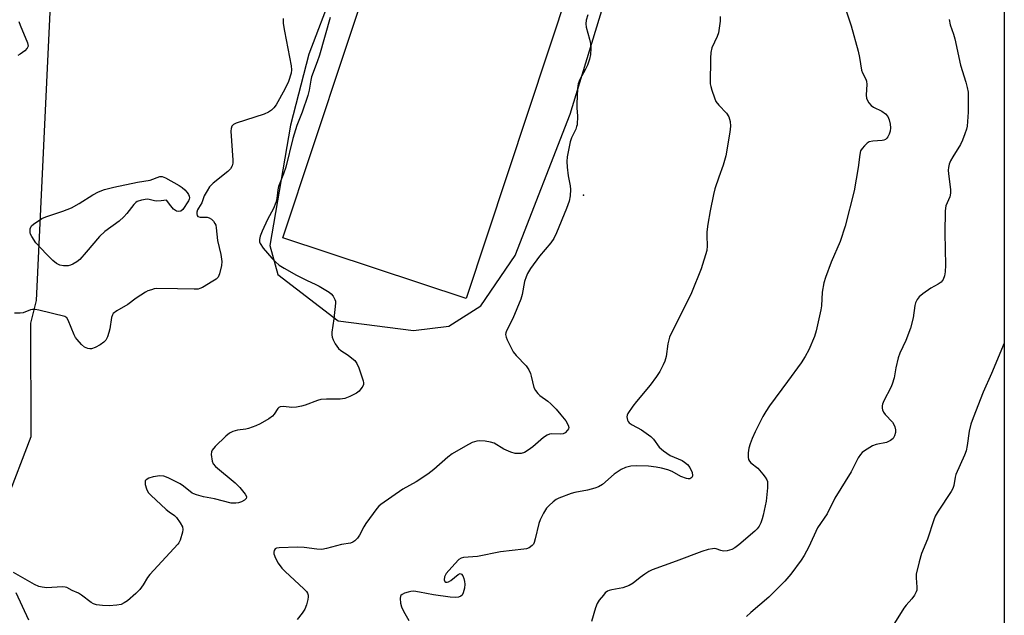
# Model space of a CAD drawing. Units: inches. Extents: x 1249763 to 1255763, y 493455 to 497456.
# Drawn here: x 1255465 to 1255762, y 493811 to 493991 of the extents above; entities that cross this region are included whole.
import ezdxf

# ---------------------------------------------------------------- set-up
doc = ezdxf.new("R2010")
doc.units = ezdxf.units.IN
doc.header["$MEASUREMENT"] = 0
for name, color, linetype in [('CULTRL-Pad', 6, 'Continuous'), ('ELEV-Spot Elevation', 7, 'Continuous'), ('NTRL-Trees', 3, 'Continuous'), ('Undefined', 1, 'Continuous')]:
    doc.layers.add(name, color=color, linetype=linetype)

msp = doc.modelspace()

# ---------------------------------------------------------------- linework, layer by layer
at = {"layer": 'CULTRL-Pad'}
msp.add_lwpolyline([(1255637.14, 494019.24), (1255599.67, 493906.37), (1255544.34, 493924.73), (1255581.81, 494037.61)], close=True, dxfattribs=at)
at = {"layer": 'ELEV-Spot Elevation'}
msp.add_point((1255635.18, 493937.63, 399.86), dxfattribs=at)
at = {"layer": 'NTRL-Trees'}
for points in [[(1255762.35, 494443.2), (1255762.29, 493635.31)], [(1255559.37, 493999.06), (1255552.13, 493980.19), (1255546.62, 493958.75), (1255540.37, 493922.37), (1255542.75, 493913.62), (1255561, 493899.66), (1255583.75, 493896.72), (1255594.5, 493898), (1255604.12, 493904.13), (1255614.5, 493919.41), (1255631.12, 493962.13), (1255646.88, 494013.69)], [(1255460.7, 493844.94), (1255468.3, 493864.71), (1255468.17, 493898.92), (1255469.82, 493905.75), (1255473.36, 493980.21), (1255474.38, 494001.53)], [(1255467.54, 493809.22), (1255463.73, 493817.48)]]:
    msp.add_lwpolyline(points, dxfattribs=at)
at = {"layer": 'Undefined'}
for points, elevation in [([(1255714.53, 493993.29), (1255716.04, 493988.74), (1255718.22, 493981.11), (1255718.63, 493979.17), (1255719.24, 493975.35), (1255719.54, 493974.55), (1255720.47, 493972.72), (1255720.69, 493972.08), (1255720.79, 493971.03), (1255720.6, 493967.91), (1255720.74, 493966.82), (1255721.37, 493965.56), (1255722.08, 493964.76), (1255722.87, 493964.24), (1255725.32, 493963.02), (1255726.41, 493962.18), (1255727.15, 493961.39), (1255727.6, 493960.42), (1255727.9, 493959.04), (1255727.99, 493957.92), (1255727.85, 493956.92), (1255727.56, 493956.07), (1255727.17, 493955.28), (1255726.85, 493954.82), (1255726.45, 493954.45), (1255725.96, 493954.22), (1255725.43, 493954.1), (1255722.61, 493953.97), (1255721.56, 493953.76), (1255720.89, 493953.33), (1255720.08, 493952.56), (1255719.36, 493951.71), (1255718.94, 493951.01), (1255718.66, 493949.95), (1255718.21, 493945.96), (1255716.95, 493938.92), (1255714.28, 493928.3), (1255712.74, 493923.58), (1255710.04, 493917.39), (1255708.3, 493912.77), (1255707.77, 493911.12), (1255707.32, 493908.32), (1255707.08, 493904.14), (1255706.95, 493902.96), (1255705.51, 493896.66), (1255704.96, 493894.88), (1255703.24, 493890.88), (1255702.14, 493888.87), (1255701, 493886.99), (1255696.88, 493881.28), (1255691.35, 493873.96), (1255690.24, 493872.3), (1255689.4, 493870.79), (1255687.05, 493866.09), (1255686.17, 493864.09), (1255685.59, 493862.52), (1255685.19, 493861.17), (1255684.97, 493859.8), (1255684.91, 493858.45), (1255685.08, 493857.72), (1255685.31, 493857.29), (1255685.79, 493856.71), (1255687.83, 493855.1), (1255689.39, 493853.31), (1255690.11, 493852.37), (1255690.55, 493851.63), (1255690.74, 493851.11), (1255690.82, 493850.57), (1255690.81, 493849.15), (1255690.36, 493845.19), (1255689.52, 493840.93), (1255689.22, 493839.83), (1255688.77, 493838.63), (1255688.25, 493837.64), (1255687.65, 493836.79), (1255686.93, 493836.08), (1255682.14, 493831.92), (1255680.96, 493831.1), (1255679.99, 493830.58), (1255678.63, 493830.18), (1255677.49, 493830.07), (1255676.71, 493830.22), (1255675.24, 493830.72), (1255674.74, 493830.81), (1255674.2, 493830.8), (1255672.83, 493830.52), (1255670.92, 493829.95), (1255663.21, 493827), (1255655.97, 493824.42), (1255654.96, 493823.88), (1255653.74, 493823.09), (1255652.32, 493822.08), (1255650.22, 493820.39), (1255648.94, 493819.68), (1255647.02, 493818.99), (1255643.71, 493818.4), (1255642.9, 493818.16), (1255642.4, 493817.93), (1255641.76, 493817.41), (1255641.2, 493816.78), (1255639.95, 493815.2), (1255639.31, 493814.25), (1255638.76, 493812.95), (1255637.55, 493808.83)], 396), ([(1255558.65, 493991.28), (1255555.35, 493979.93), (1255554.67, 493977.89), (1255553, 493973.41), (1255552.77, 493972.41), (1255552.3, 493969.36), (1255551.9, 493967.7), (1255550.2, 493962.75), (1255548.58, 493958.71), (1255547.3, 493954.79), (1255545.21, 493946.08), (1255544.54, 493944.06), (1255543.03, 493940.29), (1255542.8, 493939.21), (1255542.51, 493936.58), (1255542.23, 493935.43), (1255541.47, 493933.62), (1255539.71, 493930.22), (1255538.08, 493926.74), (1255537.45, 493925.23), (1255537.22, 493924.24), (1255537.29, 493923.5), (1255537.46, 493923.01), (1255538.4, 493921.62), (1255540.95, 493918.61), (1255542.11, 493917.43), (1255543.24, 493916.48), (1255544.68, 493915.52), (1255548.41, 493913.43), (1255551.62, 493911.83), (1255554.08, 493910.76), (1255555.34, 493910.08), (1255558.3, 493908.29), (1255558.96, 493907.77), (1255559.51, 493907.11), (1255560.05, 493906.12), (1255560.18, 493905.58), (1255560.21, 493905), (1255559.72, 493900.24), (1255559.1, 493896.25), (1255559.07, 493895.45), (1255559.19, 493894.71), (1255559.5, 493893.93), (1255560.17, 493892.66), (1255561.13, 493891.27), (1255561.79, 493890.71), (1255564.01, 493889.28), (1255565.18, 493888.41), (1255566.02, 493887.62), (1255566.65, 493886.76), (1255567.26, 493885.47), (1255568.57, 493881.47), (1255568.67, 493880.91), (1255568.66, 493880.37), (1255568.5, 493879.91), (1255568.23, 493879.46), (1255567.36, 493878.44), (1255566.53, 493877.8), (1255564.59, 493876.75), (1255563, 493876.19), (1255561.63, 493875.97), (1255557.51, 493876.02), (1255555.82, 493875.83), (1255554.75, 493875.54), (1255551.07, 493874.13), (1255549.91, 493873.82), (1255548.44, 493873.55), (1255547, 493873.5), (1255544.51, 493873.79), (1255543.51, 493873.7), (1255543.11, 493873.5), (1255542.76, 493873.13), (1255541.74, 493871.47), (1255541.21, 493870.89), (1255540.03, 493870.02), (1255537.5, 493868.48), (1255536.17, 493867.88), (1255533.95, 493867.15), (1255533.12, 493866.96), (1255530.64, 493866.63), (1255529.24, 493866.23), (1255528.2, 493865.75), (1255527.05, 493864.83), (1255523.82, 493861.68), (1255522.92, 493860.56), (1255522.74, 493860.06), (1255522.69, 493859.24), (1255522.95, 493857.26), (1255523.23, 493856.48), (1255523.93, 493855.63), (1255529.89, 493850.71), (1255531.28, 493849.25), (1255532.94, 493847.26), (1255533.29, 493846.6), (1255533.34, 493846.38), (1255533.26, 493845.99), (1255532.76, 493845.48), (1255531.77, 493844.95), (1255530.95, 493844.68), (1255530.12, 493844.54), (1255528.72, 493844.57), (1255523.69, 493845.82), (1255520.34, 493846.49), (1255518.17, 493847.03), (1255517.4, 493847.34), (1255516.92, 493847.62), (1255514.29, 493849.73), (1255513.33, 493850.36), (1255509.64, 493852.18), (1255508.3, 493852.7), (1255507.17, 493852.8), (1255505.14, 493852.55), (1255503.79, 493852.14), (1255502.99, 493851.6), (1255502.74, 493851.25), (1255502.68, 493851.02), (1255502.73, 493850.24), (1255503.14, 493848.84), (1255503.64, 493847.79), (1255504.38, 493846.95), (1255509.06, 493842.65), (1255509.95, 493841.93), (1255511.56, 493840.83), (1255512.14, 493840.26), (1255513.29, 493838.6), (1255513.94, 493837.36), (1255514.1, 493836.58), (1255514, 493835.78), (1255513.28, 493833.36), (1255512.92, 493832.61), (1255512.6, 493832.14), (1255504.09, 493823.03), (1255503.4, 493822.12), (1255502.12, 493819.89), (1255501.13, 493818.49), (1255499.91, 493817.28), (1255497.32, 493815.01), (1255496.39, 493814.39), (1255495.42, 493813.98), (1255494.1, 493813.68), (1255491.87, 493813.52), (1255489.8, 493813.58), (1255488.04, 493813.81), (1255487.07, 493814.13), (1255486.34, 493814.54), (1255483.51, 493816.72), (1255482.54, 493817.38), (1255480.69, 493818.16), (1255479.03, 493819.1), (1255478.5, 493819.21), (1255477.65, 493819.23), (1255472.96, 493818.95), (1255471.61, 493819.12), (1255470.57, 493819.4), (1255469.26, 493820.01), (1255462.92, 493823.57)], 402), ([(1255544.4, 493990.97), (1255544.41, 493989.52), (1255544.77, 493987.22), (1255546.87, 493976.7), (1255546.97, 493975.54), (1255546.81, 493974.46), (1255546.03, 493971.96), (1255544.96, 493969.67), (1255542.28, 493964.92), (1255541.63, 493964.06), (1255540.88, 493963.3), (1255540.01, 493962.68), (1255538.7, 493962.13), (1255530.16, 493959.38), (1255529.42, 493959.02), (1255528.9, 493958.49), (1255528.66, 493957.78), (1255528.62, 493956.96), (1255529.19, 493948.2), (1255529.18, 493947.33), (1255529, 493946.52), (1255528.46, 493945.57), (1255527.69, 493944.73), (1255523.22, 493941.21), (1255522.19, 493940.18), (1255521.4, 493938.97), (1255520.58, 493937.43), (1255519.85, 493935.26), (1255518.78, 493933.67), (1255518.55, 493933.2), (1255518.36, 493932.47), (1255518.34, 493931.98), (1255518.43, 493931.51), (1255518.65, 493931.17), (1255519.29, 493930.95), (1255521.4, 493930.99), (1255522.09, 493930.82), (1255522.75, 493930.37), (1255523.33, 493929.78), (1255523.8, 493929.1), (1255524.02, 493928.6), (1255524.18, 493927.76), (1255524.55, 493923.94), (1255525.59, 493919.69), (1255525.85, 493917.55), (1255525.75, 493916.41), (1255525.17, 493913.85), (1255524.72, 493912.84), (1255524.12, 493912.25), (1255523.15, 493911.6), (1255520.07, 493909.77), (1255519.27, 493909.41), (1255518.72, 493909.26), (1255517.55, 493909.19), (1255512.48, 493909.36), (1255506.28, 493909.38), (1255505.42, 493909.27), (1255504.61, 493909.06), (1255503.55, 493908.69), (1255502.77, 493908.3), (1255500, 493906.51), (1255497.47, 493904.6), (1255494.1, 493902.64), (1255493.08, 493901.84), (1255492.8, 493901.42), (1255492.54, 493900.66), (1255492, 493897.26), (1255491.73, 493896.14), (1255491.28, 493894.78), (1255490.79, 493893.78), (1255490.24, 493893.18), (1255489.06, 493892.38), (1255487.55, 493891.54), (1255486.51, 493891.18), (1255485.95, 493891.17), (1255485.4, 493891.27), (1255484.85, 493891.45), (1255484.36, 493891.73), (1255483.5, 493892.47), (1255482.12, 493893.96), (1255481.62, 493894.66), (1255481.21, 493895.44), (1255479.48, 493899.87), (1255479.03, 493900.56), (1255478.44, 493900.98), (1255470.58, 493902.86), (1255469.45, 493903.06), (1255468.63, 493903.07), (1255468.1, 493902.99), (1255465.79, 493902.1), (1255464.94, 493901.93), (1255463.18, 493901.97)], 404), ([(1255464.55, 493990.1), (1255464.9, 493989.01), (1255467.11, 493983.66), (1255467.3, 493982.66), (1255467.26, 493982.43), (1255467.05, 493982.01), (1255466.29, 493981.26), (1255464.91, 493980.24), (1255464.18, 493979.81)], 406), ([(1255636.44, 493992.08), (1255636.02, 493990.47), (1255635.93, 493989.43), (1255636.03, 493988.35), (1255637.04, 493984.76), (1255637.31, 493983.44), (1255637.35, 493981.95), (1255637.26, 493980.17), (1255637, 493978.76), (1255636.34, 493976.94), (1255635.74, 493975.65), (1255634.04, 493972.58), (1255633.53, 493971.25), (1255633.36, 493969.84), (1255633.14, 493965.21), (1255633.15, 493964.05), (1255633.32, 493961.51), (1255633.22, 493958.91), (1255633.11, 493958.35), (1255632.83, 493957.54), (1255631.58, 493954.98), (1255631.11, 493953.75), (1255630.28, 493949.23), (1255630.16, 493947.8), (1255630.28, 493946.07), (1255630.57, 493943.48), (1255631.11, 493940.42), (1255631.23, 493939.31), (1255631.17, 493937.41), (1255630.85, 493935.78), (1255630.04, 493933.57), (1255627, 493926.27), (1255626.17, 493924.49), (1255625.29, 493923.26), (1255621.84, 493919.21), (1255619.18, 493915.46), (1255618.29, 493913.99), (1255617.84, 493912.91), (1255617.38, 493911.52), (1255616.64, 493907.59), (1255616.26, 493906.21), (1255613.78, 493900.31), (1255611.93, 493896.59), (1255611.74, 493896.06), (1255611.65, 493895.53), (1255611.79, 493894.74), (1255612.1, 493893.95), (1255613.92, 493890.3), (1255614.81, 493889.18), (1255617.8, 493886.06), (1255618.61, 493884.85), (1255619.11, 493883.78), (1255619.4, 493882.94), (1255620.2, 493879.52), (1255620.71, 493878.55), (1255621.37, 493877.67), (1255621.95, 493877.07), (1255624.36, 493875.39), (1255625.33, 493874.61), (1255626.88, 493872.99), (1255628.37, 493871.26), (1255629.82, 493869.4), (1255630.55, 493868.17), (1255630.72, 493867.43), (1255630.6, 493866.99), (1255630.36, 493866.58), (1255629.68, 493865.85), (1255629, 493865.51), (1255628.16, 493865.43), (1255625.47, 493865.47), (1255624.91, 493865.37), (1255624.19, 493865.09), (1255623.12, 493864.36), (1255619.82, 493861.55), (1255618.49, 493860.52), (1255617.35, 493859.88), (1255616.31, 493859.59), (1255615.44, 493859.52), (1255614.56, 493859.56), (1255613.19, 493859.93), (1255611.1, 493860.86), (1255608.14, 493862.65), (1255607.09, 493863.03), (1255605.43, 493863.28), (1255603.74, 493863.39), (1255602.91, 493863.3), (1255601.56, 493862.87), (1255599.47, 493861.81), (1255595.52, 493859.45), (1255594.22, 493858.49), (1255589.92, 493854.76), (1255588.12, 493853.33), (1255584.57, 493850.98), (1255580.54, 493848.82), (1255573.93, 493844.17), (1255573.3, 493843.6), (1255572.73, 493842.93), (1255569.39, 493838.43), (1255568.77, 493837.44), (1255567.47, 493834.9), (1255566.87, 493833.94), (1255566.11, 493833.19), (1255565.45, 493832.76), (1255564.72, 493832.51), (1255562.04, 493832.11), (1255557.48, 493830.88), (1255556.05, 493830.6), (1255554.62, 493830.63), (1255550.72, 493831.15), (1255548.75, 493831.24), (1255543.17, 493831.09), (1255542.43, 493830.97), (1255542.04, 493830.78), (1255541.7, 493830.21), (1255541.61, 493829.74), (1255541.64, 493829.23), (1255542.05, 493827.95), (1255542.9, 493826.46), (1255544.04, 493824.91), (1255544.98, 493823.87), (1255550.64, 493818.68), (1255551.44, 493817.85), (1255551.75, 493817.39), (1255551.96, 493816.77), (1255551.99, 493816.29), (1255551.91, 493815.48), (1255551.48, 493813.83), (1255550.94, 493812.5), (1255550.14, 493811.27), (1255548.65, 493809.44)], 400), ([(1255676.5, 493991.61), (1255676.46, 493990.21), (1255676.21, 493988.13), (1255675.95, 493986.67), (1255675.58, 493985.58), (1255674.01, 493982.17), (1255673.65, 493980.75), (1255673.52, 493979.01), (1255673.49, 493971.31), (1255673.64, 493970.45), (1255673.98, 493969.31), (1255674.75, 493967.05), (1255675.21, 493965.97), (1255676.04, 493964.84), (1255678.38, 493962.38), (1255679.15, 493961.28), (1255679.54, 493959.89), (1255679.64, 493958.43), (1255679.43, 493956.69), (1255678.24, 493949.48), (1255677.42, 493946.71), (1255676.06, 493943.09), (1255674.86, 493939.56), (1255674.45, 493937.84), (1255673.49, 493932.89), (1255672.77, 493928.83), (1255672.44, 493926.51), (1255672.41, 493925.38), (1255672.54, 493922.33), (1255672.41, 493920.95), (1255670.7, 493915.38), (1255667.77, 493908.1), (1255664.94, 493902.15), (1255661.8, 493896.04), (1255661.19, 493894.68), (1255660.71, 493892.74), (1255660.14, 493888.87), (1255659.73, 493887.44), (1255659.28, 493886.36), (1255658.21, 493884.31), (1255657.27, 493882.83), (1255655.32, 493880.2), (1255651.21, 493875.23), (1255650.13, 493873.82), (1255648.62, 493871.61), (1255648.38, 493871.1), (1255648.28, 493870.61), (1255648.43, 493869.66), (1255648.65, 493869.24), (1255649, 493868.85), (1255649.91, 493868.21), (1255652.69, 493866.68), (1255655.52, 493864.65), (1255656.32, 493863.85), (1255658.07, 493861.52), (1255659.31, 493860.39), (1255661.36, 493858.96), (1255665, 493857.41), (1255665.71, 493856.94), (1255666.57, 493856.2), (1255667.29, 493855.34), (1255667.98, 493853.84), (1255668.16, 493852.88), (1255668.13, 493852.66), (1255667.92, 493852.28), (1255667.35, 493851.93), (1255666.85, 493851.91), (1255666.31, 493852.02), (1255664.63, 493852.65), (1255661.93, 493854.07), (1255660.65, 493854.61), (1255658.8, 493855.16), (1255657.14, 493855.47), (1255654.86, 493855.69), (1255651.07, 493855.86), (1255649.44, 493855.7), (1255647.85, 493855.32), (1255646.6, 493854.68), (1255644.45, 493853.27), (1255640.93, 493850.23), (1255639.74, 493849.46), (1255638.65, 493849.09), (1255636.38, 493848.52), (1255632.55, 493847.79), (1255631.47, 493847.48), (1255627.7, 493846.03), (1255626.94, 493845.64), (1255626.04, 493844.97), (1255624.76, 493843.83), (1255623.98, 493843.01), (1255623.06, 493841.56), (1255622.06, 493839.48), (1255621.64, 493838.4), (1255620.61, 493833.78), (1255620.29, 493832.67), (1255620.04, 493832.17), (1255619.69, 493831.73), (1255618.77, 493831.06), (1255617.98, 493830.77), (1255617.14, 493830.61), (1255610.12, 493829.82), (1255603.17, 493828.42), (1255598.94, 493828.14), (1255598.21, 493827.93), (1255597.52, 493827.51), (1255596.28, 493826.25), (1255593.71, 493823.26), (1255593.19, 493822.29), (1255593.05, 493821.37), (1255593.26, 493820.89), (1255593.58, 493820.69), (1255593.98, 493820.63), (1255594.42, 493820.73), (1255595.11, 493821.16), (1255597.32, 493823.04), (1255597.95, 493823.27), (1255598.3, 493823.13), (1255598.69, 493822.55), (1255598.99, 493821.77), (1255599.22, 493820.92), (1255599.31, 493820.05), (1255599.19, 493818.87), (1255598.85, 493817.46), (1255598.47, 493816.77), (1255598.1, 493816.48), (1255597.39, 493816.19), (1255596.64, 493816.05), (1255594.91, 493816.1), (1255589.88, 493816.83), (1255585.66, 493817.69), (1255583.89, 493817.91), (1255583.02, 493817.88), (1255582.16, 493817.7), (1255581.06, 493817.35), (1255580.34, 493816.99), (1255579.99, 493816.67), (1255579.88, 493816.46), (1255579.76, 493815.73), (1255579.85, 493814.34), (1255580.16, 493813.24), (1255580.79, 493811.92), (1255582.34, 493809.08)], 398), ([(1255745.64, 493990.71), (1255745.97, 493989.09), (1255746.97, 493986.24), (1255747.37, 493984.82), (1255749.16, 493976.89), (1255750.75, 493971.81), (1255751.17, 493970.16), (1255751.39, 493968.77), (1255751.47, 493967.64), (1255751.41, 493962.69), (1255751.08, 493958.44), (1255750.91, 493957.6), (1255750.45, 493956.19), (1255749.71, 493954.23), (1255749.1, 493952.89), (1255746.79, 493949.24), (1255746.09, 493948), (1255745.72, 493946.99), (1255745.48, 493945.94), (1255745.41, 493945.14), (1255745.44, 493944.03), (1255746.08, 493939.35), (1255746.14, 493938.19), (1255745.92, 493937.1), (1255744.73, 493934.38), (1255744.44, 493932.9), (1255744.35, 493926.13), (1255744.57, 493916.5), (1255744.45, 493914.41), (1255744.29, 493913.23), (1255743.91, 493912.18), (1255743.24, 493911.32), (1255742.35, 493910.69), (1255740.14, 493909.48), (1255737.69, 493907.85), (1255736.58, 493906.94), (1255735.97, 493906.06), (1255735.56, 493905.06), (1255735.33, 493904.26), (1255734.76, 493900.53), (1255733.96, 493897.46), (1255732.61, 493893.75), (1255730.78, 493889.85), (1255730.3, 493888.51), (1255729.53, 493885.46), (1255729.02, 493882.44), (1255728.49, 493880.56), (1255728.06, 493879.5), (1255725.99, 493875.51), (1255725.52, 493874.43), (1255725.41, 493873.94), (1255725.4, 493873.3), (1255725.52, 493872.77), (1255725.86, 493872.01), (1255726.34, 493871.32), (1255728.54, 493869.03), (1255728.98, 493868.34), (1255729.3, 493867.61), (1255729.48, 493866.7), (1255729.42, 493865.93), (1255729.12, 493864.85), (1255728.73, 493864.13), (1255727.94, 493863.45), (1255726.74, 493862.86), (1255723.59, 493862.27), (1255722.53, 493861.88), (1255720.1, 493860.35), (1255719.43, 493859.83), (1255718.85, 493859.21), (1255718.23, 493858.22), (1255716.03, 493854.03), (1255711.14, 493846.11), (1255708.78, 493841.36), (1255705.93, 493837.06), (1255703.31, 493831.32), (1255701.91, 493828.77), (1255700.95, 493827.31), (1255697.85, 493823.12), (1255696.02, 493820.97), (1255691.16, 493816.16), (1255685.75, 493811.49), (1255684.48, 493810.29)], 394)]:
    msp.add_lwpolyline(points, dxfattribs=dict(at, elevation=elevation))
at = {"layer": 'Undefined', "elevation": 406}
msp.add_lwpolyline([(1255512.91, 493932.66), (1255512.22, 493932.82), (1255511.31, 493933.43), (1255510.45, 493934.38), (1255509.13, 493936.09), (1255507.52, 493935.86), (1255506.24, 493935.84), (1255505.5, 493935.94), (1255503.89, 493936.33), (1255503.34, 493936.38), (1255501.64, 493936.12), (1255500.3, 493935.67), (1255499.84, 493935.37), (1255499.26, 493934.77), (1255497.19, 493932.05), (1255496.25, 493931.05), (1255494.8, 493929.81), (1255490.51, 493926.61), (1255488.89, 493925.16), (1255484.9, 493920.4), (1255482.91, 493918.2), (1255482.04, 493917.49), (1255480.86, 493916.73), (1255480.17, 493916.42), (1255479.44, 493916.24), (1255478.05, 493916.22), (1255476.94, 493916.46), (1255475.95, 493916.98), (1255474.81, 493917.92), (1255472.86, 493919.75), (1255469.7, 493923.18), (1255468.42, 493925.09), (1255468.07, 493925.86), (1255467.95, 493926.38), (1255467.99, 493927.45), (1255468.14, 493927.94), (1255468.4, 493928.37), (1255469, 493928.89), (1255471.43, 493930.52), (1255472.66, 493931.11), (1255477.79, 493932.81), (1255480.45, 493933.82), (1255482.78, 493935.1), (1255486.86, 493937.72), (1255488.59, 493938.58), (1255490.4, 493939.29), (1255493.28, 493940.01), (1255500.37, 493941.5), (1255504.25, 493942.11), (1255507.12, 493943.25), (1255507.8, 493943.23), (1255508.86, 493942.86), (1255512.99, 493940.53), (1255513.9, 493939.9), (1255514.7, 493939.23), (1255515.41, 493938.46), (1255515.85, 493937.78), (1255516.05, 493937.28), (1255516.12, 493936.78), (1255516.03, 493936.4), (1255515.78, 493935.92), (1255514.05, 493933.34), (1255513.48, 493932.82)], close=True, dxfattribs=at)
at = {"layer": 'Undefined'}
msp.add_polyline3d([(1255762.31, 493892.9, 392), (1255758.49, 493883.78, 392), (1255756, 493878.14, 392), (1255752.9, 493870.37, 392), (1255752.28, 493868.47, 392), (1255751.71, 493866.3, 392), (1255751.16, 493862, 392), (1255750.84, 493860.32, 392), (1255750.35, 493859.03, 392), (1255747.71, 493853.26, 392), (1255747.47, 493852.43, 392), (1255747.06, 493849.85, 392), (1255746.82, 493849.03, 392), (1255746.28, 493848.03, 392), (1255742.37, 493842.12, 392), (1255741.48, 493840.58, 392), (1255741.06, 493839.49, 392), (1255739.19, 493833.64, 392), (1255737.35, 493829.38, 392), (1255736.62, 493826.82, 392), (1255735.72, 493823.09, 392), (1255735.68, 493821.97, 392), (1255735.91, 493819.12, 392), (1255735.87, 493818.26, 392), (1255735.72, 493817.73, 392), (1255735.21, 493816.76, 392), (1255734.4, 493815.62, 392), (1255732.73, 493813.75, 392), (1255732.03, 493812.87, 392), (1255729.15, 493808.25, 392)], dxfattribs=at)

doc.saveas('drawing.dxf')
